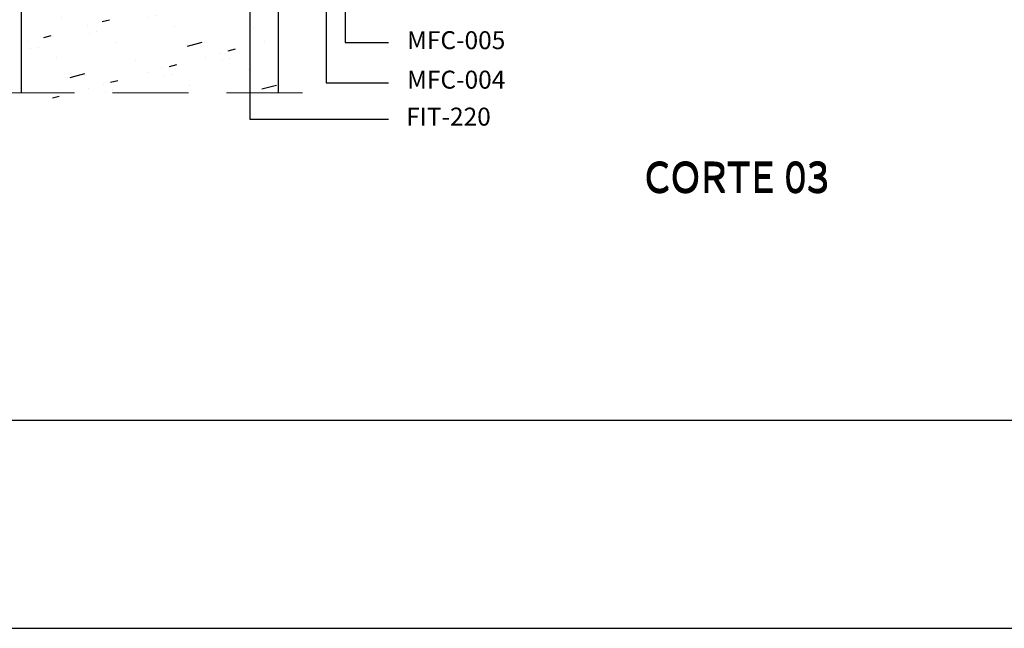
# Model space of a CAD drawing. Units: millimetres. Extents: x 1464 to 5713, y 348 to 1379.
# Drawn here: x 4895 to 5060, y 650 to 751 of the extents above; entities that cross this region are included whole.
import ezdxf
from ezdxf.enums import TextEntityAlignment as Align

# ---------------------------------------------------------------- set-up
doc = ezdxf.new("R2010")
doc.units = ezdxf.units.MM
doc.linetypes.add('DASHED', pattern=[19.05, 12.7, -6.35])
for name, color, linetype in [('Hachura_Pedra Mármore', 252, 'Continuous'), ('PERFIL_LEADER', 52, 'Continuous'), ('TEXTO II', 7, 'Continuous')]:
    doc.layers.add(name, color=color, linetype=linetype)
doc.layers.add('Layout', color=9, linetype='Continuous', plot=False)
doc.layers.add('PERFIL_CORTE', color=10, linetype='DASHED', lineweight=5)
doc.layers.add('PERFIL_TEXTO', color=30, linetype='Continuous', lineweight=18)
doc.styles.get("Standard").update_dxf_attribs({"font": 'arial.ttf'})
doc.styles.add('Style-Arial', font='arial.ttf')
pattern_1 = [(195, (14641.566, 3537.636), (1.402876, -10.142507), [1.27, -8.89]), (195, (14641.326, 3533.627), (2.629601, -9.813806), [0, -10.16]), (195, (14644.02, 3538.294), (-1.050576, -10.799907), [0, -10.16]), (195, (14645.992, 3530.933), (-7.184205, -12.443408), [2.54, -17.78]), (195, (14636.988, 3535.095), (2.629601, -9.813806), [0, -10.16]), (195, (14639.113, 3536.979), (0.17615, -10.471207), [0, -10.16]), (195, (14638.215, 3535.423), (2.629601, -9.813806), [0, -10.16]), (195, (14644.765, 3530.605), (2.629601, -9.813806), [0, -10.16])]

msp = doc.modelspace()

# ---------------------------------------------------------------- hatches: boundary and pattern name
at = {"layer": 'Hachura_Pedra Mármore', "true_color": 0x58595a}
h = msp.add_hatch(dxfattribs=at)
h.set_pattern_fill('GROUT', color=251, scale=0.05, angle=195, style=0)
h.set_pattern_definition(pattern_1)
h.paths.add_polyline_path([(4938.696, 773.973, -0.4142136), (4938.396, 773.673), (4896.096, 773.673, -0.4142136), (4895.796, 773.973), (4895.796, 739.221), (4938.696, 739.221)])
h = msp.add_hatch(dxfattribs=at)
h.set_pattern_fill('GROUT', color=251, scale=0.05, angle=195, style=0)
h.set_pattern_definition(pattern_1)
h.paths.add_polyline_path([(4938.696, 773.08, -0.4142136), (4938.396, 772.78), (4896.096, 772.78, -0.4142136), (4895.796, 773.08), (4895.796, 738.328), (4938.696, 738.328)])

# ---------------------------------------------------------------- linework, layer by layer
at = {"color": 251, "true_color": 0x58595a}
for p, q in [((4895.796, 739.221), (4895.796, 961.289)), ((4938.696, 776.023), (4938.696, 739.221))]:
    msp.add_line(p, q, dxfattribs=at)
at = {"layer": 'PERFIL_CORTE', "color": 251, "true_color": 0x58595a}
msp.add_line((4942.771, 739.221), (4863.491, 739.221), dxfattribs=at)
at = {"layer": 'PERFIL_LEADER', "color": 251, "linetype": 'ByBlock', "lineweight": -2, "true_color": 0x58595a}
for p, q in [((4949.928, 747.661), (4957.169, 747.661)), ((4946.723, 740.921), (4957.169, 740.921)), ((4933.946, 734.842), (4957.169, 734.842))]:
    msp.add_line(p, q, dxfattribs=at)
for points in [[(4949.928, 782.483), (4949.928, 747.661)], [(4933.946, 772.946), (4933.946, 734.842)], [(4946.723, 764.404), (4946.723, 740.921)]]:
    msp.add_lwpolyline(points, dxfattribs=at)
at = {"layer": 'TEXTO II'}
msp.add_lwpolyline([(5585.759, 1344.475), (5585.759, 684.464), (4781.529, 684.464), (4781.529, 1344.475)], close=True, dxfattribs=at)

# ---------------------------------------------------------------- texts
at = {"layer": 'PERFIL_TEXTO', "color": 251, "true_color": 0x58595a, "style": 'Style-Arial'}
for p in [(5015.376, 725.248), (5015.376, 724.957)]:
    msp.add_text('CORTE 03', height=5, dxfattribs=at).set_placement(p, align=Align.MIDDLE_CENTER)

# ---------------------------------------------------------------- next in the draw order: texts
at = {"layer": 'PERFIL_LEADER', "color": 251, "true_color": 0x58595a, "char_height": 3, "attachment_point": 1, "bg_fill": 2}
for s, insert in [('MFC-005', (4960.244, 749.523)), ('MFC-004', (4960.25, 742.927)), ('FIT-220', (4960.102, 736.749))]:
    msp.add_mtext(s, dxfattribs=dict(at, insert=insert))

# ---------------------------------------------------------------- next in the draw order: linework, layer by layer
at = {"layer": 'Layout'}
msp.add_lwpolyline([(4681.688, 1379.213), (4681.688, 649.726), (5713.39, 649.726), (5713.39, 1379.213), (4681.688, 1379.213)], dxfattribs=at)

doc.saveas('drawing.dxf')
